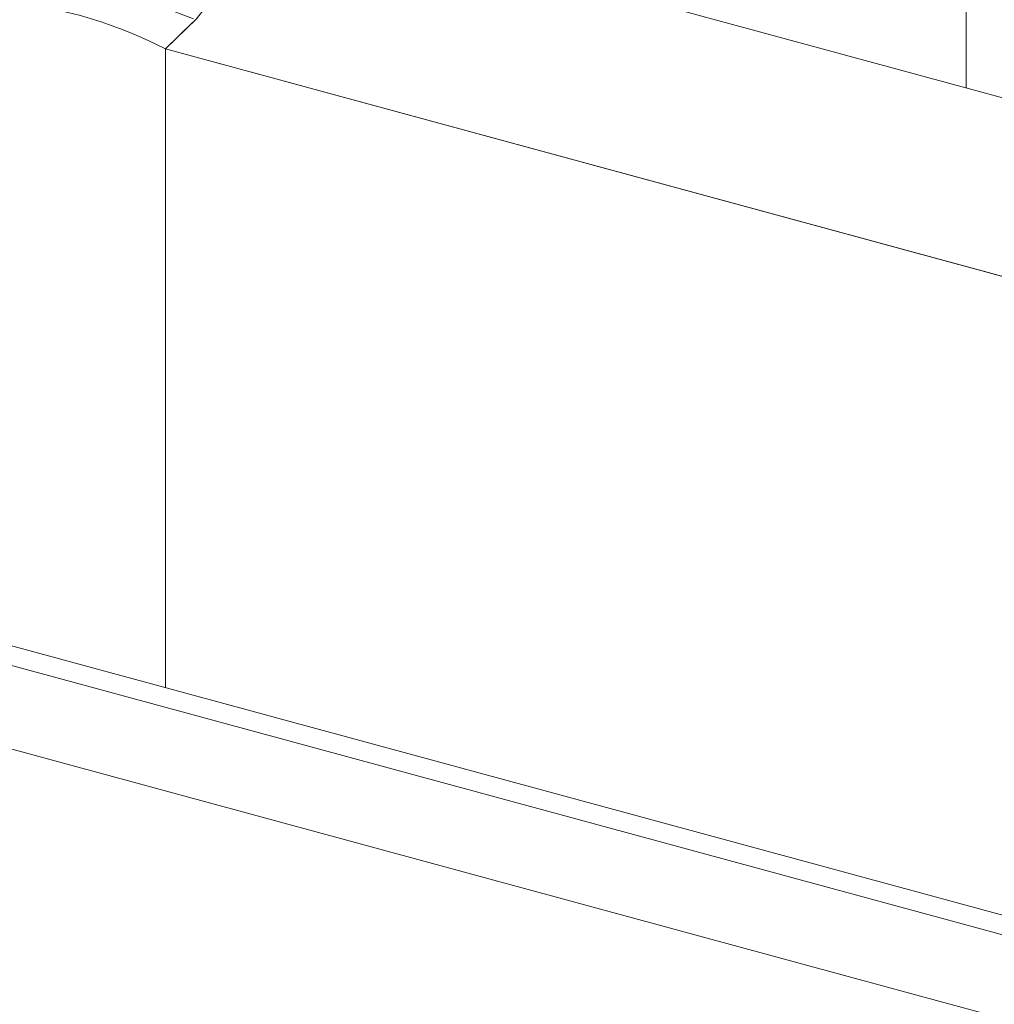
# Model space of a CAD drawing. Units: millimetres. Extents: x -220 to 2932, y -61 to 583.
# Drawn here: x -177 to -173, y 432 to 436 of the extents above; entities that cross this region are included whole.
import ezdxf

# ---------------------------------------------------------------- set-up
doc = ezdxf.new("R2010")
doc.units = ezdxf.units.MM
doc.layers.add('00_GROSOR 0.09', color=7, linetype='Continuous', lineweight=9)

# ---------------------------------------------------------------- blocks, each defined once
blk = doc.blocks.new('A$C2764269A')
at = {"layer": '00_GROSOR 0.09'}
for p, q in [((0.1862, 0.3493), (0.1141, 0.2928)), ((0.4226, 0.303), (0.2307, 0.3552)), ((0.5243, 0.3419), (0.4768, 0.3324)), ((0.6202, 0.3179), (0.5328, 0.3417)), ((0.4447, 0.2932), (0.4226, 0.303)), ((0.4835, 0.3173), (0.4604, 0.2947)), ((0.4702, 0.3275), (0.4702, 0.3217)), ((0.4726, 0.3241), (0.4835, 0.3173)), ((0.524, 0.3172), (0.4953, 0.2892)), ((0.524, 0.3172), (0.524, 0.2755)), ((0.5817, 0.3075), (0.5379, 0.3194)), ((0.5379, 0.3194), (0.5379, 0.2717)), ((0.5573, 0.2724), (0.5859, 0.3004)), ((0.6369, 0.2889), (0.6254, 0.3145)), ((0, 0.1803), (0.1139, 0.2914)), ((0.4996, 0.2821), (0.5434, 0.2702)), ((0.5858, 0.2607), (0.6089, 0.2832)), ((0.6089, 0.2832), (0.626, 0.2824)), ((0.6089, 0.2832), (0.6089, 0.2738)), ((0.6372, 0.2764), (0.6372, 0.2877)), ((0.6204, 0.2493), (0.5922, 0.2531)), ((0.8124, 0.1971), (0.6204, 0.2493)), ((0.7786, 0.1122), (0.8281, 0.1749)), ((0.8306, 0.1633), (0.8306, 0.1815)), ((0.6633, 0), (0.7781, 0.1121))]:
    blk.add_line(p, q, dxfattribs=at)
at = {"layer": '00_GROSOR 0.09', "flags": 128}
for points in [[(0.4768, 0.3324), (0.4746, 0.3318), (0.4728, 0.331), (0.4714, 0.33), (0.4706, 0.3288), (0.4702, 0.3276), (0.4705, 0.3263), (0.4713, 0.3252), (0.4726, 0.3241)], [(0.5859, 0.3004), (0.5867, 0.3014), (0.5871, 0.3024), (0.5871, 0.3034), (0.5867, 0.3044), (0.5859, 0.3054), (0.5848, 0.3062), (0.5833, 0.307), (0.5817, 0.3075)], [(0.4953, 0.2892), (0.4946, 0.2883), (0.4942, 0.2872), (0.4942, 0.2862), (0.4946, 0.2852), (0.4954, 0.2842), (0.4965, 0.2834), (0.4979, 0.2827), (0.4996, 0.2821)], [(0.5922, 0.2531), (0.5901, 0.2535), (0.5882, 0.2542), (0.5866, 0.2551), (0.5855, 0.2561), (0.5848, 0.2572), (0.5846, 0.2584), (0.5849, 0.2596), (0.5858, 0.2607)], [(0.626, 0.2824), (0.6285, 0.2824), (0.6308, 0.2828), (0.6329, 0.2834), (0.6347, 0.2842), (0.6361, 0.2852), (0.6369, 0.2864), (0.6372, 0.2876), (0.6369, 0.2889)], [(0.8281, 0.1749), (0.8299, 0.178), (0.8306, 0.1812), (0.8301, 0.1844), (0.8285, 0.1876), (0.8258, 0.1905), (0.8222, 0.1931), (0.8176, 0.1953), (0.8124, 0.1971)]]:
    blk.add_lwpolyline(points, dxfattribs=at)
at = {"layer": '00_GROSOR 0.09'}
for centre, radius, start, end in [((0.215, 0.3023), 0.0551, 73.5153, 121.4734), ((0.528, 0.3232), 0.0191, 75.4215, 101.1993), ((0.4512, 0.3079), 0.0161, 246.0743, 305.0176), ((0.5332, 0.3044), 0.0158, 72.696, 125.3989), ((0.6189, 0.3103), 0.00772, 32.396, 80.128), ((-0.3239, -2.6237), 2.9449, 68.2595, 81.3314), ((0.5481, 0.2853), 0.0158, 252.696, 305.3989), ((-0.0854, -1.4473), 1.6295, 62.6466, 86.9444)]:
    blk.add_arc(centre, radius, start, end, dxfattribs=at)
blk = doc.blocks.new('puerta apertura interior_1h')
at = {"layer": '00_GROSOR 0.09'}
for p, q in [((6.2603, 12.2549), (6.2603, 13.7577)), ((12.6626, 10.5148), (4.7228, 12.6727)), ((4.3878, 12.3458), (4.4511, 12.4076)), ((12.3277, 10.1879), (4.3878, 12.3458)), ((4.3878, 12.3458), (4.3878, 10.8518)), ((33.431, 2.9585), (0, 12.0443)), ((33.3987, 2.9214), (-0.0323, 12.0073)), ((-0.1839, 11.8528), (33.2471, 2.767))]:
    blk.add_line(p, q, dxfattribs=at)
for points in [[(4.3878, 12.3458), (4.3878, 10.8518)], [(12.3278, 8.6939), (12.3286, 10.1877), (4.3878, 12.3458)]]:
    blk.add_lwpolyline(points, dxfattribs=at)
at = {"layer": '00_GROSOR 0.09', "xscale": 0.63, "yscale": 0.63, "zscale": 0.63}
blk.add_blockref('A$C2764269A', (3.9699, 12.3458), dxfattribs=at)

msp = doc.modelspace()

# ---------------------------------------------------------------- block references
at = {"layer": '00_GROSOR 0.09', "color": 3, "xscale": 1.587301587301964, "yscale": 1.587301587301964, "zscale": 1.587301587301964}
msp.add_blockref('puerta apertura interior_1h', (-183.2305, 416.0068), dxfattribs=at)

doc.saveas('drawing.dxf')
